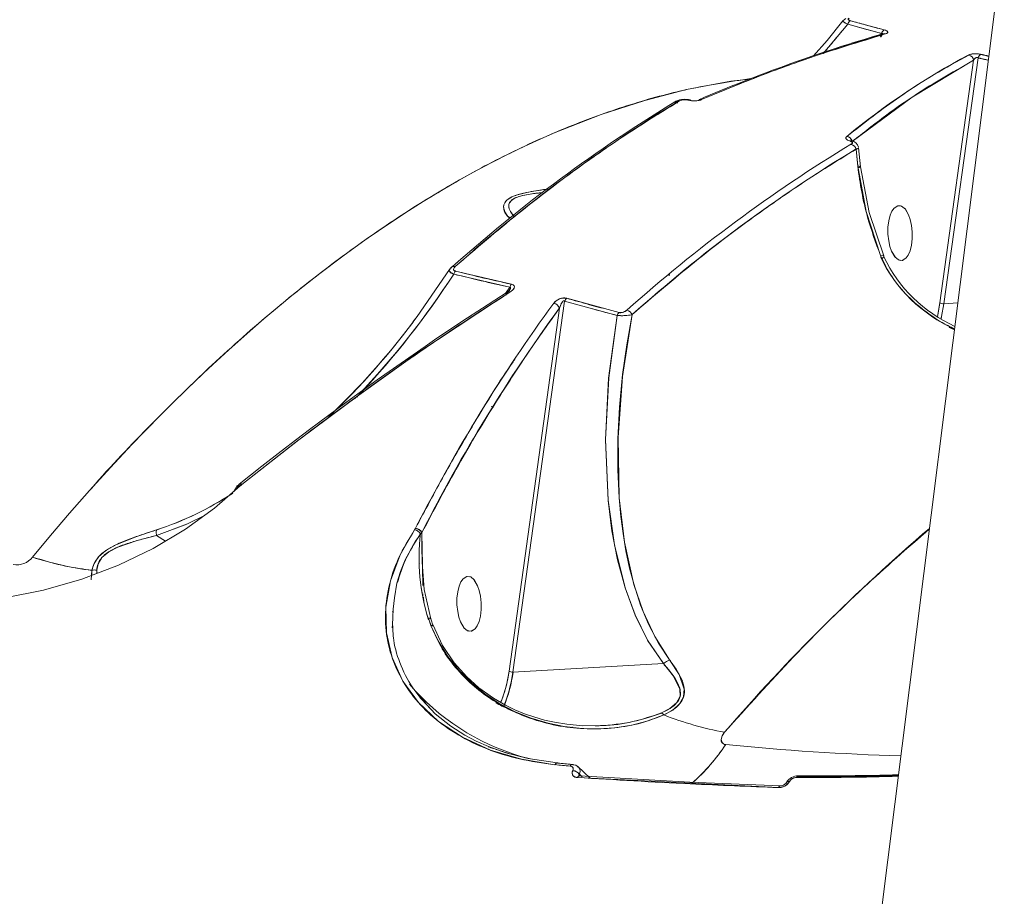
# Model space of a CAD drawing. Units: millimetres. Extents: x 1444 to 14944, y 2789 to 16989.
# Drawn here: x 10174 to 10340, y 7641 to 7789 of the extents above; entities that cross this region are included whole.
import ezdxf

# ---------------------------------------------------------------- set-up
doc = ezdxf.new("R2010")
doc.units = ezdxf.units.MM
doc.layers.add('DiKom', color=7, linetype='Continuous')

msp = doc.modelspace()

# ---------------------------------------------------------------- linework, layer by layer
at = {"layer": 'DiKom', "color": 7, "linetype": 'Continuous', "lineweight": 15}
for p, q in [((10311.18, 7572.98), (10341.09, 7811.11)), ((10314.17, 7789.14), (10319.88, 7787.58)), ((10313.7, 7788.54), (10309.53, 7783.59)), ((10319.42, 7786.98), (10313.7, 7788.54)), ((10319.18, 7786.64), (10319.42, 7786.98)), ((10319.18, 7786.64), (10319.42, 7786.98)), ((10319.29, 7786.36), (10319.55, 7786.73)), ((10319.59, 7786.79), (10319.64, 7786.89)), ((10329.3, 7741.43), (10335, 7782.43)), ((10335, 7782.43), (10329.3, 7741.43)), ((10335.75, 7782.85), (10329.96, 7741.26)), ((10335.75, 7782.85), (10329.96, 7741.26)), ((10337.49, 7782.45), (10335.75, 7782.85)), ((10336.25, 7783.44), (10337.58, 7783.13)), ((10284.32, 7774.97), (10284.42, 7775.13)), ((10284.33, 7774.97), (10284.43, 7775.15)), ((10284.44, 7775.16), (10284.94, 7775.24)), ((10314.47, 7768.4), (10314.47, 7768.54)), ((10315.47, 7767.52), (10315.13, 7767.4)), ((10315.13, 7767.4), (10315.4, 7764.53)), ((10315.84, 7764.43), (10315.53, 7767.6)), ((10314.44, 7766.96), (10314.44, 7766.96)), ((10322.82, 7757.77), (10322.52, 7757.81)), ((10322.63, 7757.84), (10322.62, 7757.84)), ((10322.5, 7748.63), (10322.31, 7748.66)), ((10322.5, 7748.58), (10322.57, 7748.57)), ((10256.54, 7744.04), (10247.06, 7746.27)), ((10247.37, 7746.77), (10256.83, 7744.54)), ((10283.57, 7746.33), (10283.5, 7745.98)), ((10255.83, 7743.01), (10256.54, 7744.04)), ((10255.83, 7743.01), (10256.54, 7744.04)), ((10256.1, 7743.04), (10255.9, 7742.8)), ((10255.91, 7742.7), (10256.01, 7742.84)), ((10256.01, 7742.85), (10256.2, 7743.11)), ((10256.47, 7743.49), (10256.1, 7743.19)), ((10266.17, 7742.18), (10275.04, 7739.77)), ((10256.42, 7679.11), (10264.96, 7740.51)), ((10264.96, 7740.51), (10256.42, 7679.11)), ((10265.82, 7741.69), (10257.08, 7678.95)), ((10265.82, 7741.69), (10257.08, 7678.95)), ((10274.7, 7739.28), (10265.82, 7741.69)), ((10329.3, 7741.43), (10328.87, 7739.12)), ((10329.96, 7741.26), (10332.33, 7741.4)), ((10329.96, 7741.26), (10332.33, 7741.4)), ((10331.77, 7736.88), (10331.43, 7737.03)), ((10230.92, 7725.73), (10230.66, 7725.47)), ((10227.41, 7723.49), (10228.04, 7724.12)), ((10230.26, 7725.17), (10230.48, 7725.4)), ((10253.8, 7723.77), (10253.38, 7723.89)), ((10210.75, 7710.69), (10210.42, 7710.41)), ((10210.77, 7710.71), (10210.75, 7710.69)), ((10211.21, 7710.66), (10210.97, 7710.46)), ((10211.02, 7710.66), (10211.15, 7710.77)), ((10211.24, 7710.69), (10211.21, 7710.66)), ((10209.89, 7709.51), (10210.33, 7710.21)), ((10210.33, 7710.21), (10210.64, 7710.36)), ((10210.64, 7710.36), (10210.46, 7710.01)), ((10210.64, 7710.36), (10210.46, 7710.01)), ((10210.5, 7710.04), (10210.66, 7710.39)), ((10210.5, 7710.04), (10210.66, 7710.39)), ((10210.66, 7710.39), (10210.64, 7710.36)), ((10240.45, 7703), (10240.59, 7703.23)), ((10240.59, 7703.23), (10240.6, 7703.26)), ((10241.67, 7702.5), (10241.43, 7702.34)), ((10241.67, 7702.5), (10241.68, 7702.54)), ((10241.76, 7697.07), (10241.67, 7702.5)), ((10241.86, 7693.58), (10241.68, 7702.54)), ((10241.68, 7702.54), (10241.86, 7693.58)), ((10196.82, 7702.06), (10198.34, 7701.1)), ((10196.82, 7702.06), (10198.34, 7701.1)), ((10241.33, 7697.23), (10241.32, 7697.24)), ((10185.87, 7696.16), (10185.74, 7694.53)), ((10186.69, 7695.61), (10186.69, 7696.19)), ((10249.74, 7695.1), (10249.73, 7695.11)), ((10241.83, 7692.17), (10241.84, 7691.79)), ((10242.01, 7690.79), (10241.97, 7691.6)), ((10235.64, 7689.41), (10235.59, 7689.42)), ((10235.59, 7689.42), (10235.64, 7689.41)), ((10235.59, 7689.4), (10235.64, 7689.39)), ((10236.67, 7689.13), (10236.81, 7689.09)), ((10236.81, 7689.11), (10236.68, 7689.15)), ((10236.68, 7689.15), (10236.81, 7689.11)), ((10242.77, 7688.06), (10243.22, 7686.84)), ((10243.61, 7686.72), (10243.18, 7687.96)), ((10249.61, 7685.9), (10249.41, 7685.92)), ((10249.61, 7685.85), (10249.68, 7685.84)), ((10257.08, 7678.95), (10282.52, 7680.37)), ((10257.08, 7678.95), (10282.52, 7680.37)), ((10239.58, 7676.91), (10242.22, 7673.77)), ((10242.01, 7673.94), (10241.33, 7674.66)), ((10267.06, 7669.6), (10267.13, 7669.6)), ((10272.21, 7669.89), (10272.22, 7669.89)), ((10267.21, 7662.27), (10267.2, 7662.25)), ((10267.2, 7662.25), (10267.21, 7662.27)), ((10270.15, 7660.98), (10268.06, 7662.97)), ((10268.43, 7662.19), (10268.32, 7661.64)), ((10301.98, 7659.39), (10268, 7661.09)), ((10268.31, 7661.62), (10268.47, 7661.39)), ((10268.31, 7661.62), (10268.47, 7661.39)), ((10268.78, 7661.21), (10268.32, 7661.64)), ((10268.51, 7661.06), (10268.53, 7661.04)), ((10305.1, 7661.2), (10305.62, 7661.25)), ((10303.29, 7660.18), (10303.28, 7660.16)), ((10303.84, 7660.41), (10303.85, 7660.43)), ((10303.85, 7660.43), (10303.84, 7660.41))]:
    msp.add_line(p, q, dxfattribs=at)
at = {"layer": 'DiKom', "color": 7, "linetype": 'Continuous', "lineweight": 15, "flags": 128}
for points in [[(10312.89, 7789.13), (10310.22, 7785.8), (10307.92, 7783.21)], [(10313.39, 7789.49), (10313.15, 7789.36), (10312.9, 7789.12)], [(10313.7, 7788.54), (10313.21, 7788.8), (10312.94, 7789), (10312.91, 7789.09)], [(10313.96, 7789.56), (10313.81, 7789.47), (10313.78, 7789.36), (10313.82, 7789.3), (10313.9, 7789.24), (10314.02, 7789.19), (10314.17, 7789.14)], [(10319.88, 7787.58), (10320.13, 7787.5), (10320.32, 7787.41), (10320.45, 7787.31), (10320.49, 7787.22), (10320.38, 7787.04), (10320.06, 7786.9)], [(10319.42, 7786.98), (10319.5, 7786.99), (10319.56, 7786.99), (10319.6, 7786.97), (10319.62, 7786.94), (10319.62, 7786.9)], [(10314.46, 7768.68), (10324.62, 7776.22), (10335, 7782.43)], [(10335, 7782.43), (10335.26, 7782.8), (10335.38, 7782.88), (10335.5, 7782.92), (10335.57, 7782.93), (10335.63, 7782.92), (10335.69, 7782.89), (10335.75, 7782.85)], [(10175.83, 7698.38), (10178.89, 7702.05), (10182.1, 7705.81), (10185.47, 7709.64), (10188.99, 7713.53), (10192.67, 7717.47), (10196.5, 7721.44), (10199.66, 7724.61), (10201.67, 7726.58), (10203.89, 7728.71), (10206.3, 7730.97), (10209, 7733.46), (10212.1, 7736.22), (10214.96, 7738.7), (10217.25, 7740.63), (10217.75, 7741.05), (10218.22, 7741.43), (10218.64, 7741.78), (10219.03, 7742.1), (10219.37, 7742.38), (10219.68, 7742.63), (10224.22, 7746.22), (10228.32, 7749.32), (10232.28, 7752.17), (10236.57, 7755.11), (10240.61, 7757.73), (10244.91, 7760.37), (10247.89, 7762.1), (10250.8, 7763.72), (10253.64, 7765.22), (10256.4, 7766.62), (10259.09, 7767.92), (10261.7, 7769.12), (10264.24, 7770.23), (10272, 7773.27), (10279.4, 7775.66), (10286.43, 7777.47), (10293.92, 7778.89), (10297.1, 7779.26)], [(10287.05, 7775.73), (10286.95, 7775.73), (10286.84, 7775.67)], [(10286.84, 7775.67), (10286.95, 7775.73), (10287.05, 7775.73), (10287.14, 7775.67), (10287.18, 7775.63)], [(10314.05, 7768.79), (10313.66, 7768.94), (10313.44, 7769.14), (10313.41, 7769.35), (10313.56, 7769.56)], [(10314.05, 7768.79), (10314.19, 7768.83), (10314.33, 7768.82)], [(10314.32, 7768.83), (10314.19, 7768.83), (10314.05, 7768.79)], [(10314.32, 7768.2), (10314.48, 7768.35), (10314.49, 7768.52), (10314.34, 7768.67), (10314.21, 7768.74), (10314.05, 7768.79)], [(10314.32, 7768.83), (10314.27, 7768.84), (10314.27, 7768.83)], [(10315.13, 7767.4), (10315.28, 7765.6), (10315.4, 7764.53)], [(10315.4, 7764.53), (10316.82, 7756.83), (10319.23, 7749.43)], [(10315.4, 7764.53), (10315.63, 7764.51), (10315.78, 7764.48), (10315.84, 7764.43)], [(10319.81, 7749.33), (10317.33, 7756.71), (10315.84, 7764.43)], [(10263.01, 7760.65), (10261.96, 7760.51), (10260.6, 7760.29), (10259.41, 7760.07), (10257.63, 7759.61), (10256.92, 7759.32), (10256.35, 7759), (10255.96, 7758.67), (10255.69, 7758.3), (10255.55, 7757.97), (10255.5, 7757.61), (10255.69, 7756.79), (10256.19, 7756.02), (10256.53, 7755.72)], [(10257.19, 7756.15), (10256.72, 7756.74), (10256.44, 7757.33), (10256.37, 7757.7), (10256.39, 7758.03), (10256.53, 7758.38), (10256.81, 7758.73), (10257.3, 7759.06), (10257.96, 7759.34), (10258.75, 7759.57), (10259.71, 7759.76), (10260.97, 7759.94), (10262.04, 7760.06)], [(10322.31, 7748.66), (10321.68, 7749.18), (10321.13, 7750.15), (10320.85, 7750.94), (10320.63, 7751.92), (10320.51, 7753.02), (10320.51, 7754.18), (10320.64, 7755.27), (10320.87, 7756.21), (10321.19, 7756.93), (10321.54, 7757.43), (10322.17, 7757.84), (10322.62, 7757.79)], [(10321.54, 7757.44), (10321.54, 7757.43), (10321.19, 7756.93), (10320.87, 7756.21), (10320.64, 7755.27), (10320.51, 7754.18), (10320.51, 7753.02), (10320.63, 7751.92), (10320.85, 7750.94), (10321.13, 7750.15), (10321.71, 7749.16)], [(10322.31, 7748.66), (10322.89, 7748.57), (10323.59, 7748.99), (10323.94, 7749.49), (10324.26, 7750.22), (10324.49, 7751.16), (10324.62, 7752.25), (10324.62, 7753.4), (10324.5, 7754.5), (10324.28, 7755.48), (10324, 7756.28), (10323.39, 7757.31), (10322.82, 7757.77)], [(10322.82, 7757.77), (10323.45, 7757.24), (10324, 7756.28), (10324.28, 7755.48), (10324.5, 7754.5), (10324.62, 7753.4), (10324.62, 7752.25), (10324.49, 7751.16), (10324.26, 7750.22), (10323.94, 7749.49), (10323.59, 7748.99), (10322.96, 7748.58), (10322.92, 7748.59)], [(10257.35, 7755.99), (10257.23, 7756.09), (10257.23, 7756.1)], [(10319.81, 7749.32), (10319.81, 7749.33), (10319.71, 7749.41), (10319.51, 7749.45), (10319.23, 7749.43)], [(10319.23, 7749.43), (10319.51, 7749.45), (10319.71, 7749.41), (10319.81, 7749.33), (10319.81, 7749.21), (10319.71, 7749.05), (10319.54, 7748.88)], [(10246.77, 7747.47), (10246.53, 7747.25), (10246.35, 7747.01)], [(10247.32, 7747.53), (10247.14, 7747.33), (10247.05, 7747.12), (10247.05, 7747.01), (10247.1, 7746.91), (10247.21, 7746.83), (10247.37, 7746.77)], [(10246.33, 7747.02), (10240.88, 7739.12), (10240.19, 7738.26)], [(10256.54, 7744.04), (10256.6, 7744.05), (10256.65, 7744.04), (10256.67, 7744.03), (10256.68, 7744.02), (10256.69, 7743.98), (10256.69, 7743.91), (10256.65, 7743.81), (10256.45, 7743.48)], [(10256.83, 7744.54), (10257.12, 7744.43), (10257.28, 7744.28), (10257.33, 7744.1), (10257.28, 7743.9), (10256.99, 7743.53), (10256.55, 7743.19)], [(10256.1, 7743.19), (10251.94, 7740.52), (10248.63, 7738.36), (10246.18, 7736.72), (10244.22, 7735.4), (10242.22, 7734.04), (10234.13, 7728.38), (10228.97, 7724.65), (10224.21, 7721.12), (10222.66, 7719.95), (10220.55, 7718.35), (10217.87, 7716.29), (10214.61, 7713.75), (10210.78, 7710.72)], [(10256.55, 7743.19), (10251.77, 7740.12), (10247.24, 7737.13), (10242.97, 7734.24), (10238.95, 7731.46), (10235.19, 7728.8), (10231.02, 7725.81), (10220.84, 7718.2), (10211.24, 7710.69)], [(10232.2, 7726.66), (10240.84, 7732.84), (10254.44, 7741.84)], [(10264.96, 7740.51), (10265.24, 7741.23), (10265.46, 7741.58), (10265.54, 7741.67), (10265.62, 7741.72), (10265.68, 7741.74), (10265.7, 7741.74), (10265.73, 7741.74), (10265.77, 7741.73), (10265.82, 7741.69)], [(10328.87, 7739.11), (10328.92, 7739.3), (10329.3, 7741.43)], [(10329.96, 7741.26), (10329.57, 7739.07), (10329.47, 7738.67)], [(10329.48, 7738.7), (10329.57, 7739.07), (10329.96, 7741.26)], [(10274.7, 7739.28), (10273.27, 7728.73), (10272.73, 7718.3), (10273.17, 7708), (10274.24, 7700.45), (10276.05, 7693.19), (10277.73, 7688.62), (10279.86, 7684.32), (10282.52, 7680.37)], [(10282.52, 7680.37), (10279.9, 7684.23), (10277.76, 7688.54), (10276.06, 7693.17), (10274.78, 7697.91), (10273.82, 7702.86), (10273.18, 7707.96), (10272.73, 7718.23), (10273.26, 7728.68), (10274.7, 7739.28)], [(10283.58, 7681.02), (10281.7, 7683.81), (10279.99, 7687.07), (10278.67, 7690.25), (10277.51, 7693.84), (10276.81, 7696.52), (10276.19, 7699.45), (10275.71, 7702.36), (10275.34, 7705.24), (10275.05, 7708.41), (10274.83, 7713.17), (10274.84, 7718.37), (10275.1, 7723.73), (10275.63, 7729.26), (10276.33, 7734.32), (10277.24, 7739.41)], [(10283.58, 7681.02), (10281.06, 7684.93), (10279.08, 7689.2), (10277.54, 7693.74), (10275.93, 7700.94), (10275.05, 7708.44), (10274.85, 7718.65), (10275.6, 7728.97), (10277.24, 7739.41)], [(10210.97, 7710.46), (10206.63, 7706.66), (10201.69, 7703.09), (10196.25, 7699.86), (10190.37, 7697.01), (10184.14, 7694.63), (10177.7, 7692.77), (10171.13, 7691.48), (10164.53, 7690.81), (10158.03, 7690.79), (10151.76, 7691.42), (10145.77, 7692.72), (10140.18, 7694.66)], [(10210.33, 7710.21), (10210.35, 7710.3), (10210.4, 7710.38), (10210.46, 7710.44), (10210.54, 7710.49), (10210.63, 7710.51), (10210.74, 7710.51), (10210.85, 7710.5), (10210.97, 7710.46)], [(10210.64, 7710.36), (10210.64, 7710.48), (10210.65, 7710.51)], [(10210.65, 7710.51), (10210.64, 7710.48), (10210.64, 7710.36)], [(10210.66, 7710.39), (10210.66, 7710.5), (10210.67, 7710.51)], [(10210.67, 7710.51), (10210.66, 7710.5), (10210.66, 7710.39)], [(10210.72, 7710.66), (10210.74, 7710.68), (10210.81, 7710.73), (10210.9, 7710.76), (10211, 7710.76), (10211.11, 7710.74), (10211.24, 7710.69)], [(10210.76, 7710.7), (10210.74, 7710.68), (10210.73, 7710.66)], [(10211.21, 7710.66), (10211.08, 7710.71), (10210.97, 7710.74), (10210.87, 7710.74), (10210.78, 7710.71), (10210.75, 7710.69)], [(10211.24, 7710.69), (10211.11, 7710.74), (10211, 7710.76), (10210.9, 7710.76), (10210.81, 7710.73), (10210.77, 7710.71)], [(10196.82, 7702.06), (10202.04, 7704.01), (10205.02, 7705.5)], [(10205.03, 7705.5), (10201.94, 7703.97), (10196.82, 7702.06)], [(10196.78, 7702.98), (10193.28, 7701.82), (10189.8, 7700.41), (10188.23, 7699.5), (10187.01, 7698.43), (10186.24, 7697.29), (10185.87, 7696.16)], [(10196.78, 7702.98), (10196.76, 7702.58), (10196.81, 7702.06)], [(10196.81, 7702.06), (10196.76, 7702.58), (10196.78, 7702.98)], [(10264.19, 7663.27), (10258.5, 7664.19), (10253.26, 7665.74), (10248.55, 7667.9), (10244.47, 7670.6), (10241.09, 7673.81), (10238.47, 7677.42), (10236.64, 7681.39), (10235.68, 7685.59), (10235.58, 7689.93), (10236.36, 7694.36), (10237.99, 7698.75), (10240.45, 7703)], [(10236.67, 7686.4), (10236.69, 7686.91), (10236.76, 7688.2), (10236.84, 7689.56), (10237.03, 7691.51), (10237.45, 7693.97), (10238.05, 7695.98), (10238.87, 7697.92), (10240.13, 7700.28), (10241.44, 7702.34)], [(10241.73, 7697.52), (10241.69, 7700.15), (10241.67, 7702.5)], [(10186.69, 7696.19), (10186.91, 7697.24), (10187.56, 7698.31), (10188.73, 7699.29), (10190.24, 7700.08), (10193.53, 7701.2), (10196.81, 7702.06)], [(10243.18, 7687.96), (10242.06, 7692.89), (10241.72, 7697.54)], [(10249.41, 7685.92), (10248.79, 7686.45), (10248.23, 7687.41), (10247.95, 7688.21), (10247.74, 7689.19), (10247.61, 7690.29), (10247.61, 7691.44), (10247.74, 7692.54), (10247.98, 7693.47), (10248.29, 7694.2), (10248.64, 7694.7), (10249.28, 7695.11), (10249.73, 7695.06)], [(10248.67, 7694.72), (10248.64, 7694.7), (10248.29, 7694.2), (10247.98, 7693.47), (10247.74, 7692.54), (10247.61, 7691.44), (10247.61, 7690.29), (10247.74, 7689.19), (10247.95, 7688.21), (10248.23, 7687.41), (10248.84, 7686.39)], [(10249.93, 7695.03), (10249.34, 7695.12), (10249.31, 7695.1)], [(10249.41, 7685.92), (10250, 7685.84), (10250.7, 7686.26), (10251.05, 7686.76), (10251.36, 7687.48), (10251.6, 7688.42), (10251.72, 7689.52), (10251.72, 7690.67), (10251.6, 7691.77), (10251.39, 7692.75), (10251.11, 7693.55), (10250.49, 7694.58), (10249.93, 7695.03)], [(10249.93, 7695.03), (10250.55, 7694.51), (10251.11, 7693.55), (10251.39, 7692.75), (10251.6, 7691.77), (10251.72, 7690.67), (10251.72, 7689.52), (10251.6, 7688.42), (10251.36, 7687.48), (10251.05, 7686.76), (10250.7, 7686.26), (10250.06, 7685.85), (10250.03, 7685.85)], [(10243.18, 7687.96), (10243.14, 7688.01), (10243, 7688.06), (10242.79, 7688.07)], [(10242.79, 7688.07), (10243, 7688.06), (10243.14, 7688.01), (10243.18, 7687.96)], [(10243.22, 7686.84), (10244.43, 7684.21), (10246.07, 7681.59), (10247.9, 7679.27), (10250.06, 7677.09), (10252.36, 7675.21), (10254.84, 7673.58), (10257.48, 7672.21), (10260.14, 7671.14), (10263.02, 7670.28), (10265.77, 7669.74), (10268.78, 7669.41), (10271.47, 7669.35), (10274.34, 7669.53), (10277.2, 7669.97), (10279.97, 7670.67), (10282.62, 7671.68)], [(10243.22, 7686.84), (10243.48, 7686.81), (10243.61, 7686.74), (10243.61, 7686.73)], [(10243.61, 7686.73), (10243.48, 7686.81), (10243.22, 7686.84)], [(10272.22, 7669.89), (10268.89, 7669.87), (10266.2, 7670.1), (10264.11, 7670.44), (10262.42, 7670.82), (10260.61, 7671.34), (10259.01, 7671.9), (10257.42, 7672.56), (10255.81, 7673.35), (10253.81, 7674.51), (10251.33, 7676.28), (10249.27, 7678.11), (10247.14, 7680.48), (10245.15, 7683.43), (10243.52, 7686.98)], [(10282.53, 7680.37), (10283.03, 7680.75), (10283.58, 7681.02)], [(10283.58, 7681.02), (10283.03, 7680.75), (10282.53, 7680.37)], [(10282.62, 7671.68), (10284.1, 7672.52), (10285.27, 7673.56), (10285.94, 7674.77), (10286.06, 7676.04), (10285.2, 7678.55), (10283.58, 7681.02)], [(10256.42, 7679.11), (10255.97, 7676.75), (10255.32, 7674.53), (10255, 7673.82)], [(10282.53, 7680.37), (10284.25, 7678.24), (10285.33, 7676.02), (10285.35, 7674.85), (10284.77, 7673.72), (10283.63, 7672.76), (10282.19, 7672.02)], [(10264.55, 7663.57), (10259.68, 7664.31), (10255.85, 7665.3), (10252.94, 7666.33), (10250.87, 7667.24), (10248.93, 7668.26), (10246.57, 7669.76), (10243.95, 7671.87), (10242.01, 7673.94)], [(10292.87, 7668.77), (10292.45, 7668.15), (10292.28, 7667.54), (10292.32, 7667.24), (10292.45, 7666.99), (10292.69, 7666.78), (10292.86, 7666.71), (10293.06, 7666.67)], [(10292.87, 7668.77), (10292.86, 7668.76), (10292.83, 7668.73), (10292.45, 7668.15), (10292.28, 7667.54), (10292.44, 7667), (10292.69, 7666.78), (10292.86, 7666.71), (10293.06, 7666.67)], [(10264.66, 7663.55), (10264.6, 7663.56), (10264.54, 7663.57), (10264.48, 7663.56), (10264.42, 7663.53), (10264.36, 7663.49), (10264.3, 7663.43), (10264.25, 7663.36), (10264.19, 7663.27)], [(10264.19, 7663.27), (10264.26, 7663.38), (10264.34, 7663.47), (10264.42, 7663.53), (10264.5, 7663.56), (10264.59, 7663.57), (10264.66, 7663.55)], [(10267.2, 7663.3), (10267.12, 7663.32), (10267.04, 7663.32), (10266.96, 7663.28), (10266.88, 7663.22), (10266.8, 7663.14), (10266.73, 7663.03)], [(10266.73, 7663.03), (10266.79, 7663.11), (10266.84, 7663.18), (10266.9, 7663.24), (10266.96, 7663.28), (10267.02, 7663.31), (10267.08, 7663.32), (10267.14, 7663.32), (10267.2, 7663.3)], [(10267.21, 7662.27), (10267.28, 7662.54), (10267.22, 7662.78), (10267.03, 7662.95), (10266.73, 7663.03)], [(10268, 7661.09), (10267.53, 7661.21), (10267.21, 7661.46), (10267.09, 7661.83), (10267.12, 7662.04), (10267.2, 7662.25)], [(10268.18, 7662.84), (10267.69, 7663.18), (10267.12, 7663.32)], [(10268, 7661.09), (10268.07, 7661.22), (10268.15, 7661.31), (10268.24, 7661.37), (10268.33, 7661.39), (10268.37, 7661.39)], [(10302.33, 7659.69), (10287.01, 7660.34), (10268.35, 7661.39)], [(10305.47, 7661.38), (10305.41, 7661.4), (10305.35, 7661.41), (10305.29, 7661.39), (10305.23, 7661.37), (10305.18, 7661.32), (10305.13, 7661.26), (10305.08, 7661.19), (10305.03, 7661.11)], [(10305.03, 7661.11), (10305.09, 7661.22), (10305.16, 7661.31), (10305.24, 7661.37), (10305.31, 7661.4), (10305.39, 7661.4), (10305.47, 7661.38), (10305.55, 7661.33), (10305.62, 7661.25)], [(10301.98, 7659.39), (10302.05, 7659.51), (10302.14, 7659.61), (10302.23, 7659.66), (10302.32, 7659.69), (10302.33, 7659.69)]]:
    msp.add_lwpolyline(points, dxfattribs=at)
at = {"layer": 'DiKom', "color": 7, "linetype": 'Continuous', "lineweight": 15}
for centre, radius, start, end in [((10314.75, 7788.22), 1.1, 121.8588, 162.8488), ((10314.75, 7788.22), 1.1, 121.8588, 162.8488), ((10320.47, 7786.68), 1.09, 122.5851, 163.9211), ((10320.47, 7786.68), 1.09, 122.5851, 163.9211), ((10394.02, 7530.08), 267.38, 106.1515, 113.2385), ((10394.73, 7529.53), 268, 106.1767, 113.2419), ((10320.06, 7786.18), 0.848, 140.3961, 164.057), ((10319.86, 7786.35), 0.592, 70.4205, 142.9147), ((10319.86, 7786.34), 0.595, 70.4845, 112.2759), ((10392.07, 7674.52), 123.28, 118.0148, 129.5611), ((10335.36, 7779.81), 3.73, 76.3244, 108.6458), ((10333.92, 7782.27), 1.09, 7.9344, 76.7535), ((10333.92, 7782.27), 1.09, 7.9344, 76.7535), ((10336.71, 7782.57), 1, 117.7051, 163.5072), ((10336.71, 7782.57), 1, 117.7051, 163.5072), ((10418.66, 7554.81), 258.19, 121.2454, 131.7389), ((10417.59, 7557.29), 255.31, 121.2192, 131.8283), ((10285.04, 7774.95), 0.641, 70.1361, 159.786), ((10286.19, 7772.31), 3.53, 75.9827, 114.722), ((10285.04, 7774.92), 0.667, 71.3356, 117.728), ((10286.22, 7773.17), 2.58, 76.1649, 111.8251), ((10287.73, 7779.48), 3.91, 256.7975, 288.5277), ((10288.75, 7775.27), 0.553, 66.8972, 115.4211), ((10288.75, 7775.27), 0.556, 67.0106, 110.8111), ((10313.34, 7768.44), 1.15, 16.6603, 79.1081), ((10313.34, 7768.44), 1.15, 17.894, 79.1043), ((10314.1, 7767.37), 1.47, 13.8892, 81.3387), ((10448.17, 7547.79), 257.94, 121.2615, 131.7643), ((10447.07, 7549.52), 254.76, 121.1932, 131.8094), ((10313.99, 7767.07), 1.18, 15.959, 74.1228), ((10313.99, 7767.07), 1.18, 15.959, 74.1228), ((10315.45, 7763.57), 0.962, 66.171, 93.157), ((10315.22, 7765.26), 1.05, 283.212, 305.3102), ((10341.81, 7759.86), 24.97, 205.2848, 246.3198), ((10342, 7759.84), 24.62, 205.6869, 245.6098), ((10247.09, 7747.01), 0.567, 66.3478, 159.4308), ((10247.11, 7746.96), 0.614, 69.4403, 129.3093), ((10129.54, 7822.32), 139.98, 316.3491, 327.094), ((10125.65, 7824.9), 144.65, 316.8793, 327.0731), ((10247.3, 7747.4), 1.15, 213.089, 258.0998), ((10248.38, 7745.82), 1.4, 136.7568, 160.9787), ((10248.38, 7745.82), 1.4, 136.7568, 160.9787), ((10257.86, 7743.62), 1.38, 138.0415, 162.4644), ((10257.86, 7743.62), 1.38, 138.0415, 162.4644), ((10256.32, 7742.83), 0.425, 57.5825, 187.0563), ((10256.32, 7742.8), 0.45, 59.9691, 119.8337), ((10265.77, 7740.01), 2.21, 79.837, 144.0777), ((10267, 7741.22), 1.27, 130.9482, 158.3005), ((10267, 7741.22), 1.27, 130.9482, 158.3005), ((10492.93, 7574.66), 283.21, 143.9405, 152.995), ((10488.16, 7577.73), 276.28, 143.887, 153.1444), ((10263.81, 7740.09), 1.23, 20.0459, 81.7699), ((10263.81, 7740.09), 1.23, 20.0459, 81.7699), ((10329.87, 7742.41), 1.15, 239.7815, 274.3443), ((10329.87, 7742.41), 1.15, 239.7815, 274.3443), ((10138.71, 7813.78), 126.54, 313.5973, 323.6961), ((10275.88, 7738.84), 1.26, 132.2827, 159.676), ((10275.88, 7738.84), 1.26, 132.2827, 159.676), ((10275.56, 7747.43), 8.2, 263.9948, 281.8004), ((10275.27, 7741.33), 1.59, 261.6132, 313.848), ((10276, 7738.9), 1.34, 22.3833, 74.0636), ((10276, 7738.9), 1.34, 22.3833, 74.0636), ((10135.65, 7816.82), 130.83, 313.606, 323.0389), ((10210.95, 7710.31), 0.442, 54.0241, 116.9764), ((10180.1, 7754.04), 53.72, 288.092, 303.4276), ((10178.64, 7757.13), 57.12, 288.5176, 302.9003), ((10240.19, 7701.58), 1.45, 31.6233, 79.6608), ((10240.19, 7701.58), 1.45, 31.6233, 79.6608), ((10240.51, 7701.92), 1.31, 27.2212, 86.7017), ((10240.51, 7701.92), 1.31, 27.2212, 86.7017), ((10240.5, 7701.94), 1.33, 27.5724, 85.7204), ((10240.5, 7701.94), 1.33, 27.5724, 85.7203), ((10276.27, 7698.19), 35.07, 173.2119, 197.2586), ((10276.05, 7698.3), 34.85, 173.3565, 197.4062), ((10537.8, 7457.21), 323.65, 130.5169, 139.1825), ((10196.82, 7702.06), 0.00917, 194.406, 242.0002), ((10196.82, 7702.06), 0.00972, 195.9011, 240.607), ((10173.16, 7700.46), 3.38, 259.8273, 322.1347), ((10191.78, 7746.53), 50.73, 251.6688, 263.3075), ((10186.34, 7693.82), 2.39, 81.7377, 101.3538), ((10186.34, 7693.82), 2.39, 81.7377, 101.3537), ((10233.78, 7682.16), 22.84, 338.4391, 352.3249), ((10236.5, 7681.35), 20.73, 336.5404, 353.3424), ((10233.61, 7682.12), 23.68, 338.3545, 352.3016), ((10257, 7680.09), 1.15, 239.7808, 274.3444), ((10256.99, 7680.08), 1.14, 239.5828, 274.5399), ((10282.52, 7680.38), 0.0113, 268.1495, 310.9222), ((10282.52, 7680.38), 0.0115, 268.4004, 310.2003), ((10269.76, 7702.93), 39.9, 222.686, 255.5615), ((10263.11, 7689.09), 17.75, 239.7652, 247.5125), ((10270.42, 7703.12), 33.28, 270.9423, 290.712), ((10281.46, 7670.67), 1.54, 41.1547, 61.5179), ((10281.46, 7670.67), 1.54, 41.1547, 61.5179), ((10303.06, 7723.92), 56.1, 248.6286, 259.5307), ((10303.06, 7723.92), 56.1, 248.6286, 259.5307), ((10266.35, 7684.13), 31.9, 311.2613, 326.831), ((10263.58, 7686.56), 35.56, 312.3012, 326.0021), ((10335.75, 8097.15), 432.59, 264.3368, 268.2724), ((10335.75, 8097.15), 432.59, 264.3368, 268.2724), ((10307.74, 8101.41), 440.29, 264.3237, 264.6557), ((10307.74, 8101.41), 440.29, 264.3237, 264.6557), ((10308.17, 8101.31), 439.92, 264.3237, 264.6343), ((10308.17, 8101.31), 439.92, 264.3237, 264.6343), ((10267.03, 7662.97), 0.377, 32.8122, 62.6889), ((10267.05, 7660.7), 1.56, 36.2894, 84.5784), ((10267.05, 7660.7), 1.56, 36.2894, 84.5784), ((10267.06, 7660.72), 1.56, 36.2856, 84.5773), ((10267.06, 7660.72), 1.56, 36.2856, 84.5773), ((10268.42, 7660.97), 0.441, 99.6875, 163.3428), ((10268.5, 7661.49), 0.233, 147.3382, 208.5479), ((10305.37, 7659.02), 2.38, 89.9593, 148.3564), ((10305.05, 7659.7), 1.41, 90.5454, 148.1552), ((10308.28, 8115.89), 454.79, 269.591, 271.7634), ((10308.3, 8114.78), 453.68, 269.588, 271.7657), ((10308.73, 8114.65), 453.28, 269.588, 271.7168), ((10308.71, 8115.74), 454.37, 269.5909, 271.7146), ((10305.28, 7661.02), 0.406, 34.3831, 62.5651), ((10308.88, 8114.55), 453.31, 269.588, 271.6957), ((10308.88, 8114.55), 453.31, 269.588, 271.6957), ((10302.01, 7661.55), 2.16, 269.1447, 327.8467), ((10302.4, 7659.26), 0.442, 97.4182, 162.8781), ((10302.35, 7660.85), 1.16, 269.458, 322.2281), ((10303.74, 7659.87), 0.555, 79.4844, 147.2629), ((10303.75, 7659.89), 0.554, 79.4422, 147.7125), ((10303.74, 7659.87), 0.556, 79.5487, 146.6123), ((10303.75, 7659.89), 0.556, 79.5572, 146.549)]:
    msp.add_arc(centre, radius, start, end, dxfattribs=at)
for points, knots in [([(10296.03, 7804.4), (10292.93, 7805.77), (10286.58, 7808.57), (10275.98, 7811.79), (10264.51, 7814.31), (10252.28, 7815.98), (10239.38, 7816.82), (10225.89, 7816.82), (10211.86, 7816), (10197.3, 7814.36), (10182.2, 7811.89), (10166.35, 7808.55), (10149.82, 7804.3), (10132.7, 7799.11), (10115.31, 7793.11), (10097.67, 7786.26), (10079.79, 7778.64), (10067.73, 7772.9), (10061.68, 7770.01)], [0, 0, 0, 0, 0.05879, 0.120428, 0.18208, 0.243938, 0.305791, 0.367257, 0.428521, 0.489768, 0.551177, 0.612933, 0.677846, 0.742344, 0.806605, 0.870832, 0.935228, 1, 1, 1, 1]), ([(10312.92, 7789.06), (10312.93, 7789.03), (10312.94, 7788.97), (10313.22, 7788.78), (10313.54, 7788.62), (10313.7, 7788.54)], [0, 0, 0, 0, 0.277919, 0.640767, 1, 1, 1, 1]), ([(10314.17, 7789.14), (10314.06, 7789.18), (10313.84, 7789.25), (10313.75, 7789.38), (10313.8, 7789.49), (10313.9, 7789.54), (10313.96, 7789.56)], [0, 0, 0, 0, 0.278382, 0.557273, 0.778508, 1, 1, 1, 1]), ([(10319.88, 7787.58), (10318.81, 7787.86), (10316.9, 7788.37), (10315, 7788.9), (10314.17, 7789.14)], [0, 0, 0, 0, 0.559999, 1, 1, 1, 1]), ([(10313.7, 7788.54), (10314.76, 7788.24), (10316.67, 7787.71), (10318.58, 7787.2), (10319.42, 7786.98)], [0, 0, 0, 0, 0.559999, 1, 1, 1, 1]), ([(10320.06, 7786.9), (10320.2, 7786.95), (10320.46, 7787.05), (10320.53, 7787.25), (10320.33, 7787.44), (10320.03, 7787.53), (10319.88, 7787.58)], [0, 0, 0, 0, 0.281404, 0.56142, 0.780752, 1, 1, 1, 1]), ([(10288.97, 7775.78), (10291.92, 7777), (10297.81, 7779.45), (10308.22, 7783.29), (10315.57, 7785.53), (10320.06, 7786.9)], [0, 0, 0, 0, 0.280102, 0.559981, 1, 1, 1, 1]), ([(10319.42, 7786.98), (10319.45, 7786.99), (10319.5, 7786.99), (10319.56, 7786.99), (10319.61, 7786.97), (10319.64, 7786.93), (10319.63, 7786.89), (10319.62, 7786.88)], [0, 0, 0, 0, 0.203113, 0.385755, 0.55726, 0.82558, 1, 1, 1, 1]), ([(10334.17, 7783.33), (10332.21, 7782.26), (10328.29, 7780.1), (10321.39, 7775.65), (10316.53, 7771.87), (10313.56, 7769.56)], [0, 0, 0, 0, 0.280106, 0.559986, 1, 1, 1, 1]), ([(10314.46, 7768.68), (10316.34, 7770.17), (10320.1, 7773.14), (10326.93, 7777.88), (10331.94, 7780.7), (10335, 7782.43)], [0, 0, 0, 0, 0.280103, 0.559983, 1, 1, 1, 1]), ([(10336.25, 7783.44), (10336.05, 7783.48), (10335.67, 7783.55), (10335.02, 7783.55), (10334.49, 7783.47), (10334.28, 7783.38), (10334.17, 7783.33)], [0, 0, 0, 0, 0.249741, 0.499174, 0.750247, 1, 1, 1, 1]), ([(10335, 7782.43), (10335.07, 7782.55), (10335.15, 7782.71), (10335.34, 7782.86), (10335.44, 7782.92), (10335.55, 7782.93), (10335.63, 7782.92), (10335.7, 7782.89), (10335.73, 7782.86), (10335.75, 7782.85)], [0, 0, 0, 0, 0.470852, 0.600381, 0.710224, 0.804347, 0.864481, 0.928431, 1, 1, 1, 1]), ([(10185.72, 7709.92), (10185.75, 7709.95), (10189.1, 7713.86), (10195.93, 7720.94), (10206.2, 7731.07), (10216.62, 7740.26), (10227.09, 7748.57), (10237.37, 7755.79), (10247.43, 7761.98), (10257.28, 7767.2), (10267.11, 7771.56), (10276.93, 7775.05), (10287.02, 7777.81), (10293.77, 7778.82), (10297.29, 7779.34)], [0, 0, 0, 0, 0.000718, 0.093329, 0.186278, 0.279807, 0.373187, 0.466015, 0.553256, 0.640431, 0.727743, 0.815402, 0.903579, 1, 1, 1, 1]), ([(10247.32, 7747.53), (10250.84, 7750.56), (10257.88, 7756.61), (10267.74, 7764.07), (10276.87, 7770.41), (10282.46, 7773.84), (10285.26, 7775.55)], [0, 0, 0, 0, 0.280203, 0.559922, 0.779771, 1, 1, 1, 1]), ([(10285.26, 7775.55), (10285.37, 7775.6), (10285.58, 7775.7), (10286.03, 7775.75), (10286.47, 7775.74), (10286.71, 7775.7), (10286.84, 7775.67)], [0, 0, 0, 0, 0.280155, 0.559983, 0.779965, 1, 1, 1, 1]), ([(10286.84, 7775.67), (10287.04, 7775.64), (10287.45, 7775.56), (10288.08, 7775.58), (10288.6, 7775.65), (10288.85, 7775.74), (10288.97, 7775.78)], [0, 0, 0, 0, 0.279538, 0.558987, 0.77954, 1, 1, 1, 1]), ([(10284.94, 7775.24), (10284.92, 7775.24), (10284.7, 7775.25), (10284.57, 7775.2), (10284.44, 7775.16)], [0, 0, 0, 0, 0.066635, 1, 1, 1, 1]), ([(10313.56, 7769.56), (10313.49, 7769.48), (10313.35, 7769.33), (10313.44, 7769.1), (10313.67, 7768.91), (10313.92, 7768.83), (10314.05, 7768.79)], [0, 0, 0, 0, 0.279502, 0.559696, 0.780207, 1, 1, 1, 1]), ([(10314.05, 7768.79), (10314.17, 7768.75), (10314.4, 7768.66), (10314.52, 7768.49), (10314.5, 7768.33), (10314.38, 7768.24), (10314.32, 7768.2)], [0, 0, 0, 0, 0.278882, 0.558369, 0.778837, 1, 1, 1, 1]), ([(10277.24, 7739.41), (10280.76, 7742.43), (10287.78, 7748.47), (10297.64, 7755.92), (10306.76, 7762.25), (10312.34, 7765.68), (10315.13, 7767.4)], [0, 0, 0, 0, 0.280199, 0.559918, 0.779768, 1, 1, 1, 1]), ([(10315.4, 7764.53), (10315.6, 7763.07), (10316.01, 7760.16), (10317.18, 7755.06), (10318.45, 7751.57), (10319.23, 7749.43)], [0, 0, 0, 0, 0.280028, 0.559127, 1, 1, 1, 1]), ([(10262.8, 7760.62), (10262.76, 7760.62), (10261.58, 7760.46), (10259.7, 7760.18), (10257.46, 7759.61), (10256.16, 7758.96), (10255.48, 7758.11), (10255.48, 7757.19), (10255.85, 7756.31), (10256.38, 7755.93), (10256.6, 7755.78)], [0, 0, 0, 0, 0.006298, 0.18759, 0.302655, 0.418283, 0.533519, 0.705333, 0.874864, 1, 1, 1, 1]), ([(10257.18, 7756.15), (10256.93, 7756.45), (10256.45, 7757.05), (10256.28, 7757.92), (10256.63, 7758.62), (10257.28, 7759.11), (10258.34, 7759.49), (10259.94, 7759.83), (10261.23, 7759.96), (10262.02, 7760.04)], [0, 0, 0, 0, 0.213976, 0.425806, 0.529135, 0.630925, 0.732169, 0.834633, 1, 1, 1, 1]), ([(10319.23, 7749.43), (10319.83, 7748.19), (10321.03, 7745.71), (10323.79, 7742.47), (10327.01, 7739.75), (10329.72, 7737.95), (10331.39, 7737.18), (10331.78, 7737)], [0, 0, 0, 0, 0.233045, 0.464192, 0.69612, 0.92836, 1, 1, 1, 1]), ([(10247.37, 7746.77), (10247.31, 7746.79), (10247.2, 7746.82), (10247.06, 7746.94), (10247, 7747.19), (10247.19, 7747.4), (10247.32, 7747.53)], [0, 0, 0, 0, 0.125421, 0.251043, 0.501275, 1, 1, 1, 1]), ([(10246.36, 7747.01), (10246.35, 7747.01), (10246.27, 7746.94), (10246.31, 7746.78), (10246.54, 7746.52), (10246.88, 7746.36), (10247.06, 7746.27)], [0, 0, 0, 0, 0.015344, 0.36559, 0.674374, 1, 1, 1, 1]), ([(10247.06, 7746.27), (10248.83, 7745.84), (10251.98, 7745.06), (10255.15, 7744.35), (10256.54, 7744.04)], [0, 0, 0, 0, 0.559997, 1, 1, 1, 1]), ([(10256.83, 7744.54), (10255.06, 7744.94), (10251.89, 7745.65), (10248.75, 7746.43), (10247.37, 7746.77)], [0, 0, 0, 0, 0.559997, 1, 1, 1, 1]), ([(10256.54, 7744.04), (10256.57, 7744.04), (10256.61, 7744.05), (10256.66, 7744.04), (10256.69, 7744), (10256.7, 7743.93), (10256.66, 7743.8), (10256.57, 7743.65), (10256.49, 7743.54), (10256.45, 7743.48)], [0, 0, 0, 0, 0.082707, 0.153564, 0.224339, 0.30683, 0.505533, 0.750061, 1, 1, 1, 1]), ([(10256.55, 7743.19), (10256.85, 7743.42), (10257.23, 7743.7), (10257.34, 7744.09), (10257.3, 7744.28), (10257.14, 7744.45), (10256.94, 7744.51), (10256.83, 7744.54)], [0, 0, 0, 0, 0.498017, 0.623673, 0.7495, 0.874752, 1, 1, 1, 1]), ([(10211.24, 7710.69), (10215.45, 7714), (10223.88, 7720.63), (10235.65, 7729.2), (10246.55, 7736.75), (10253.21, 7741.04), (10256.55, 7743.19)], [0, 0, 0, 0, 0.278766, 0.558214, 0.778604, 1, 1, 1, 1]), ([(10266.17, 7742.18), (10266.06, 7742.2), (10265.84, 7742.24), (10265.46, 7742.22), (10265.11, 7742.13), (10264.49, 7741.87), (10264.21, 7741.56), (10263.98, 7741.31)], [0, 0, 0, 0, 0.125874, 0.251781, 0.377057, 0.50326, 1, 1, 1, 1]), ([(10275.04, 7739.77), (10273.37, 7740.2), (10270.4, 7740.97), (10267.46, 7741.81), (10266.17, 7742.18)], [0, 0, 0, 0, 0.559997, 1, 1, 1, 1]), ([(10241.68, 7702.54), (10243.72, 7706.39), (10247.81, 7714.1), (10253.82, 7724.1), (10259.53, 7732.93), (10263.15, 7737.98), (10264.96, 7740.51)], [0, 0, 0, 0, 0.278766, 0.558214, 0.778604, 1, 1, 1, 1]), ([(10264.96, 7740.51), (10265.05, 7740.76), (10265.16, 7741.11), (10265.39, 7741.51), (10265.52, 7741.67), (10265.62, 7741.73), (10265.67, 7741.74), (10265.71, 7741.75), (10265.75, 7741.74), (10265.79, 7741.72), (10265.81, 7741.7), (10265.82, 7741.69)], [0, 0, 0, 0, 0.525844, 0.707199, 0.849192, 0.877176, 0.90188, 0.924637, 0.94734, 0.97196, 1, 1, 1, 1]), ([(10265.82, 7741.69), (10267.47, 7741.22), (10270.42, 7740.39), (10273.39, 7739.62), (10274.7, 7739.28)], [0, 0, 0, 0, 0.559997, 1, 1, 1, 1]), ([(10274.7, 7739.28), (10274.89, 7739.26), (10275.25, 7739.23), (10275.84, 7739.23), (10276.39, 7739.27), (10276.87, 7739.33), (10277.12, 7739.38), (10277.24, 7739.41)], [0, 0, 0, 0, 0.212394, 0.417484, 0.605424, 0.808733, 1, 1, 1, 1]), ([(10276.37, 7740.18), (10276.2, 7740.06), (10275.95, 7739.87), (10275.49, 7739.75), (10275.22, 7739.73), (10275.1, 7739.76), (10275.04, 7739.77)], [0, 0, 0, 0, 0.497836, 0.748274, 0.874057, 1, 1, 1, 1]), ([(10257.48, 7731.99), (10257.35, 7731.81), (10254.94, 7728.37), (10250.93, 7721.79), (10245.42, 7712.39), (10242.21, 7706.3), (10240.6, 7703.26)], [0, 0, 0, 0, 0.021313, 0.402848, 0.701664, 1, 1, 1, 1]), ([(10210.97, 7710.46), (10211.02, 7710.5), (10211.09, 7710.57), (10211.17, 7710.63), (10211.21, 7710.66)], [0, 0, 0, 0, 0.558645, 1, 1, 1, 1]), ([(10211.21, 7710.66), (10211.21, 7710.67), (10211.22, 7710.68), (10211.23, 7710.69), (10211.24, 7710.69)], [0, 0, 0, 0, 0.559996, 1, 1, 1, 1]), ([(10210.64, 7710.36), (10210.58, 7710.33), (10210.47, 7710.28), (10210.37, 7710.23), (10210.33, 7710.21)], [0, 0, 0, 0, 0.559197, 1, 1, 1, 1]), ([(10210.66, 7710.39), (10210.66, 7710.38), (10210.65, 7710.37), (10210.64, 7710.36), (10210.64, 7710.36)], [0, 0, 0, 0, 0.559721, 1, 1, 1, 1]), ([(10196.78, 7702.98), (10196.02, 7702.74), (10194.51, 7702.25), (10192.18, 7701.45), (10190.06, 7700.58), (10188.25, 7699.58), (10186.96, 7698.48), (10186.17, 7697.3), (10185.97, 7696.54), (10185.87, 7696.16)], [0, 0, 0, 0, 0.16278, 0.325725, 0.490685, 0.617299, 0.74483, 0.872646, 1, 1, 1, 1]), ([(10240.45, 7703), (10239.48, 7701.42), (10237.53, 7698.25), (10235.92, 7693.28), (10235.33, 7688.33), (10235.86, 7683.48), (10237.47, 7678.89), (10240.08, 7674.75), (10243.54, 7671.18), (10247.72, 7668.2), (10252.62, 7665.84), (10258.1, 7664.1), (10262.16, 7663.55), (10264.19, 7663.27)], [0, 0, 0, 0, 0.093438, 0.186657, 0.280333, 0.373323, 0.467005, 0.559926, 0.648041, 0.735847, 0.823484, 0.911796, 1, 1, 1, 1]), ([(10237.55, 7694.1), (10237.94, 7695.38), (10238.8, 7698.18), (10240.5, 7700.87), (10241.43, 7702.34)], [0, 0, 0, 0, 0.455545, 1, 1, 1, 1]), ([(10240.59, 7703.23), (10240.56, 7703.19), (10240.52, 7703.11), (10240.47, 7703.04), (10240.45, 7703)], [0, 0, 0, 0, 0.560061, 1, 1, 1, 1]), ([(10240.6, 7703.26), (10240.6, 7703.25), (10240.59, 7703.24), (10240.59, 7703.23), (10240.59, 7703.23)], [0, 0, 0, 0, 0.560002, 1, 1, 1, 1]), ([(10241.43, 7702.34), (10241.48, 7702.37), (10241.57, 7702.42), (10241.64, 7702.48), (10241.67, 7702.5)], [0, 0, 0, 0, 0.561737, 1, 1, 1, 1]), ([(10241.67, 7702.5), (10241.67, 7702.51), (10241.67, 7702.52), (10241.68, 7702.53), (10241.68, 7702.54)], [0, 0, 0, 0, 0.560278, 1, 1, 1, 1]), ([(10327.53, 7703.17), (10323.79, 7699.9), (10316.07, 7693.15), (10304.48, 7681.67), (10296.75, 7673.08), (10292.87, 7668.77)], [0, 0, 0, 0, 0.318732, 0.658375, 1, 1, 1, 1]), ([(10186.69, 7696.19), (10186.73, 7696.54), (10186.83, 7697.23), (10187.47, 7698.33), (10188.65, 7699.32), (10190.35, 7700.17), (10192.38, 7700.88), (10194.61, 7701.5), (10196.08, 7701.87), (10196.81, 7702.06)], [0, 0, 0, 0, 0.12698, 0.251023, 0.373283, 0.496915, 0.66277, 0.83038, 1, 1, 1, 1]), ([(10175.83, 7698.38), (10177.75, 7697.82), (10181.17, 7696.8), (10184.43, 7696.36), (10185.87, 7696.16)], [0, 0, 0, 0, 0.559928, 1, 1, 1, 1]), ([(10243.37, 7672.49), (10242.35, 7673.56), (10240.17, 7675.86), (10238.07, 7679.89), (10236.82, 7683.82), (10236.75, 7686.36), (10236.72, 7687.39)], [0, 0, 0, 0, 0.25304, 0.540898, 0.813684, 1, 1, 1, 1]), ([(10242.79, 7688.07), (10242.87, 7687.84), (10243.01, 7687.43), (10243.15, 7687.02), (10243.22, 7686.84)], [0, 0, 0, 0, 0.560322, 1, 1, 1, 1]), ([(10243.22, 7686.84), (10243.73, 7685.64), (10244.74, 7683.25), (10247.04, 7679.99), (10249.76, 7677.09), (10252.89, 7674.61), (10256.31, 7672.59), (10260.18, 7670.96), (10264.44, 7669.81), (10269.06, 7669.26), (10273.69, 7669.37), (10278.32, 7670.05), (10281.18, 7671.14), (10282.62, 7671.68)], [0, 0, 0, 0, 0.082159, 0.163907, 0.245974, 0.329573, 0.413594, 0.496948, 0.597627, 0.697645, 0.797809, 0.898773, 1, 1, 1, 1]), ([(10282.62, 7671.68), (10283.14, 7671.95), (10284.18, 7672.5), (10285.4, 7673.57), (10286.06, 7674.83), (10286.13, 7676.27), (10285.63, 7677.8), (10284.73, 7679.42), (10283.96, 7680.48), (10283.58, 7681.02)], [0, 0, 0, 0, 0.127354, 0.25517, 0.382701, 0.509315, 0.674275, 0.83722, 1, 1, 1, 1]), ([(10282.53, 7680.37), (10282.94, 7679.89), (10283.78, 7678.94), (10284.78, 7677.49), (10285.4, 7676.12), (10285.45, 7674.82), (10284.86, 7673.68), (10283.69, 7672.72), (10282.7, 7672.25), (10282.19, 7672.02)], [0, 0, 0, 0, 0.16962, 0.33723, 0.503085, 0.626717, 0.748977, 0.87302, 1, 1, 1, 1]), ([(10282.19, 7672.02), (10280.59, 7671.48), (10277.38, 7670.41), (10273.83, 7669.86), (10271.99, 7669.89), (10271.88, 7669.89)], [0, 0, 0, 0, 0.482031, 0.968836, 1, 1, 1, 1]), ([(10266.73, 7663.03), (10266.85, 7663.01), (10267.08, 7662.96), (10267.26, 7662.75), (10267.3, 7662.51), (10267.24, 7662.35), (10267.21, 7662.27)], [0, 0, 0, 0, 0.278749, 0.558584, 0.779292, 1, 1, 1, 1]), ([(10267.2, 7662.25), (10267.14, 7662.09), (10267.03, 7661.77), (10267.22, 7661.39), (10267.55, 7661.16), (10267.85, 7661.11), (10268, 7661.09)], [0, 0, 0, 0, 0.279781, 0.559625, 0.779735, 1, 1, 1, 1]), ([(10268.32, 7661.64), (10268.38, 7661.85), (10268.49, 7662.29), (10268.32, 7662.75), (10268.08, 7662.9), (10268.01, 7662.95)], [0, 0, 0, 0, 0.406788, 0.816916, 1, 1, 1, 1]), ([(10268, 7661.09), (10274.37, 7660.71), (10285.75, 7660.03), (10297.02, 7659.59), (10301.98, 7659.39)], [0, 0, 0, 0, 0.559995, 1, 1, 1, 1]), ([(10268.33, 7661.34), (10268.32, 7661.35), (10268.28, 7661.39), (10268.26, 7661.5), (10268.29, 7661.58), (10268.31, 7661.62)], [0, 0, 0, 0, 0.114635, 0.560304, 1, 1, 1, 1]), ([(10303.85, 7660.43), (10303.92, 7660.53), (10304.05, 7660.73), (10304.38, 7660.96), (10304.73, 7661.09), (10304.93, 7661.1), (10305.03, 7661.11)], [0, 0, 0, 0, 0.279767, 0.559852, 0.779829, 1, 1, 1, 1]), ([(10301.98, 7659.39), (10302.18, 7659.4), (10302.59, 7659.43), (10303.17, 7659.7), (10303.61, 7660.04), (10303.76, 7660.29), (10303.84, 7660.41)], [0, 0, 0, 0, 0.279515, 0.558946, 0.77931, 1, 1, 1, 1])]:
    msp.add_open_spline(points, degree=3, knots=knots, dxfattribs=at)
for points in [[(10309.59, 7783.61), (10313.7, 7788.54)], [(10335.75, 7782.85), (10337.49, 7782.44)], [(10337.57, 7783.12), (10336.25, 7783.44)], [(10315.13, 7767.4), (10315.47, 7767.53)], [(10257.37, 7756.01), (10257.24, 7756.11)], [(10256.17, 7743.13), (10255.9, 7742.8)], [(10331.77, 7736.88), (10330.86, 7737.28)], [(10210.8, 7710.49), (10210.66, 7710.39)], [(10211.15, 7710.77), (10211.01, 7710.66)], [(10185.87, 7696.16), (10185.84, 7695.28)], [(10186.74, 7695.62), (10186.69, 7696.19)], [(10256.52, 7665.12), (10252.91, 7666.29)], [(10268.32, 7661.64), (10268.67, 7661.32)], [(10305.62, 7661.25), (10305.21, 7661.2)]]:
    msp.add_open_spline(points, degree=1, dxfattribs=at)

doc.saveas('drawing.dxf')
